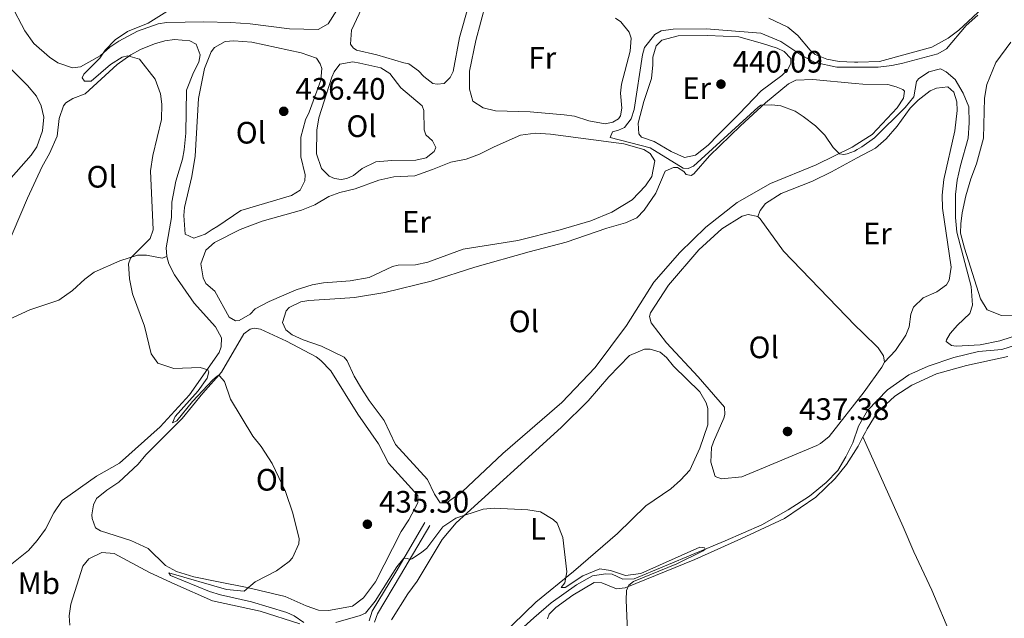
# Model space of a CAD drawing. Units: metres. Extents: x 614690 to 621621, y 4701617 to 4706360.
# Drawn here: x 616192 to 616510, y 4704873 to 4705067 of the extents above; entities that cross this region are included whole.
import ezdxf
from ezdxf.enums import TextEntityAlignment as Align

# ---------------------------------------------------------------- set-up
doc = ezdxf.new("R2010")
doc.units = ezdxf.units.M
doc.header["$MEASUREMENT"] = 0
doc.linetypes.add('DGN Style 3', pattern=[122.20432, 87.2888, -34.91552])
for name, color, linetype, lineweight in [('Nivel 13', 7, 'Continuous', 0), ('Nivel 21', 7, 'Continuous', 0), ('Nivel 36', 7, 'Continuous', 0), ('Nivel 37', 7, 'Continuous', 0), ('Nivel 41', 7, 'Continuous', 0), ('Nivel 5', 7, 'Continuous', 0), ('Nivel 7', 7, 'Continuous', 0)]:
    doc.layers.add(name, color=color, linetype=linetype, lineweight=lineweight)
doc.styles.add('Style-Arial', font='txt')
doc.styles.add('Style-Arial Narrow', font='txt')

# ---------------------------------------------------------------- blocks, each defined once
blk = doc.blocks.new('5PATER')
at = {"layer": 'Nivel 7', "linetype": 'Continuous', "lineweight": 0}
h = blk.add_hatch(color=51, dxfattribs=at)
edge = h.paths.add_edge_path()
edge.add_ellipse((0, 0), major_axis=(-11, -11.1), ratio=0.999422, start_angle=0, end_angle=360)

msp = doc.modelspace()

# ---------------------------------------------------------------- linework, layer by layer
at = {"layer": 'Nivel 13', "color": 4, "linetype": 'Continuous', "lineweight": 0}
msp.add_polyline3d([(616517.97, 4704962.89, 439.1), (616509.52, 4704960.2, 438.96), (616501.97, 4704959.55, 438.76), (616494.02, 4704957.66, 438.55), (616485.74, 4704954.89, 438.2), (616479.47, 4704952.01, 437.99), (616472.56, 4704947.19, 437.85), (616466.06, 4704940.47, 437.92), (616463.24, 4704935.47, 437.72), (616461.39, 4704930.1, 437.72), (616459.16, 4704925.51, 437.63), (616456.5, 4704921.09, 437.37), (616452.77, 4704917.24, 437.02), (616447.32, 4704912.82, 436.59), (616440.48, 4704908.45, 436.33), (616431.99, 4704903.51, 435.8), (616420.11, 4704898.39, 435.19), (616390.75, 4704886.09, 434.41), (616387.09, 4704885.99, 434.41), (616383.57, 4704887.55, 434.41), (616381.56, 4704887.66, 434.41), (616377.22, 4704887.11, 434.41), (616372.08, 4704884.18, 434.32), (616363.88, 4704878.29, 434.32), (616358.26, 4704873.43, 433.63), (616354.01, 4704869.57, 433.37)], dxfattribs=at)
at = {"layer": 'Nivel 21', "color": 7, "linetype": 'DGN Style 3', "lineweight": 0}
msp.add_polyline3d([(616305.06, 4704872.51, 434.53), (616306.1, 4704875.59, 434.53), (616313.68, 4704888.25, 434.71), (616323.08, 4704904.28, 435.75)], dxfattribs=at)
at = {"layer": 'Nivel 21', "color": 7, "linetype": 'Continuous', "lineweight": 0}
msp.add_polyline3d([(616306.86, 4704872.1, 434.53), (616307.79, 4704874.81, 434.53), (616315.27, 4704887.31, 434.71), (616324.67, 4704903.34, 435.75)], dxfattribs=at)
at = {"layer": 'Nivel 36', "color": 92, "linetype": 'Continuous', "lineweight": 0}
for points in [[(616340.13, 4705081.72, 438.14), (616334.34, 4705061.09, 438.14), (616332.2, 4705050.15, 438.14), (616331.3, 4705048.21, 438.14), (616329.35, 4705046.24, 438.14), (616327.09, 4705046, 438.14), (616325.69, 4705046.22, 438.14), (616322.76, 4705048.49, 438.14), (616321.05, 4705050.36, 438.14), (616317.94, 4705052.54, 438.14), (616316.28, 4705052.93, 438.23)], [(616316.28, 4705052.93, 438.23), (616307.58, 4705055.48, 438.23), (616301.01, 4705057.04, 438.23), (616299.94, 4705057.71, 438.14), (616299.04, 4705058.99, 438.14), (616299.44, 4705063.44, 438.14), (616304.37, 4705074.12, 438.14)], [(616179.23, 4705070.41, 432.3), (616179.98, 4705065.29, 432.57), (616181.11, 4705062.18, 432.65), (616185.94, 4705054.39, 432.83), (616194.72, 4705045.57, 433.52), (616197.6, 4705042.17, 433.44), (616199.17, 4705038.99, 433.44), (616199.96, 4705035.35, 433.44), (616199.56, 4705030.9, 433.44), (616197.7, 4705025.71, 433.44), (616195.95, 4705023.05, 433.44), (616187.84, 4705013.94, 433.44), (616185.99, 4705011.37, 433.44), (616183.58, 4705007.12, 433.44), (616181.44, 4704999.66, 433.18), (616180.52, 4704995.19, 433.09), (616178.92, 4704986.61, 433.35), (616177.16, 4704981.07, 433.61), (616177.04, 4704978.98, 433.7), (616176.29, 4704977.83, 433.78), (616173.83, 4704975.41, 433.61), (616172.2, 4704974.58, 433.87)], [(616294.66, 4705069.91, 436.5), (616291.82, 4705065.47, 436.5), (616288.65, 4705063.73, 436.41), (616279.41, 4705063.91, 436.41), (616266.65, 4705065.56, 436.06), (616260.46, 4705066, 435.8), (616251.74, 4705066.2, 435.45), (616239.64, 4705065.95, 435.45), (616236.95, 4705065.53, 435.45), (616230.22, 4705063.17, 435.36), (616224.22, 4705059.95, 435.36), (616221.31, 4705057.96, 435.02), (616218.25, 4705055.17, 434.67), (616211.82, 4705051.6, 434.67), (616209.3, 4705051.35, 434.67), (616204.55, 4705052.88, 434.49), (616201.8, 4705054.72, 434.49), (616196.8, 4705059.2, 434.49), (616193.9, 4705063.3, 434.06), (616189.4, 4705071.71, 433.19)], [(616381.38, 4705033.19, 439.72), (616376.04, 4705034.18, 439.72), (616371.47, 4705035.62, 439.72), (616368.06, 4705036.05, 439.72), (616357.14, 4705037.05, 439.63), (616345.9, 4705037.35, 439.46), (616341.95, 4705038.38, 439.46), (616338.59, 4705040.55, 439.28), (616337.52, 4705044.44, 439.11), (616337.53, 4705050.27, 439.02), (616339.52, 4705060.17, 438.76), (616342.85, 4705072.19, 438.76)], [(616503.29, 4705070.54, 439.8), (616495.58, 4705063.44, 439.8), (616492.17, 4705060.9, 439.8), (616486.86, 4705057.96, 440.15), (616470.01, 4705053.32, 440.07), (616462.96, 4705053.12, 439.63), (616461.9, 4705053.15, 439.6), (616456.94, 4705053.31, 439.46), (616453, 4705054.07, 439.46), (616449.22, 4705055.62, 439.46), (616447.61, 4705057.05, 439.46), (616443.65, 4705061.73, 439.46), (616440.35, 4705064.43, 439.46), (616434.26, 4705067.31, 439.46)], [(616384.7, 4705067.34, 439.11), (616386.39, 4705066.17, 439.2), (616389.1, 4705062.84, 439.37), (616389.76, 4705060.86, 439.54), (616389.44, 4705056.67, 439.54), (616386.6, 4705046.05, 439.54), (616386.33, 4705043.08, 439.54), (616386.72, 4705038.3, 439.54), (616386.36, 4705035.77, 439.54), (616385.69, 4705034.79, 439.54), (616383.8, 4705033.69, 439.54), (616381.38, 4705033.19, 439.72)], [(616414.66, 4705026.27, 440.59), (616410.49, 4705023.02, 440.5), (616406.94, 4705022.31, 440.5), (616402.7, 4705024.29, 440.41), (616397.21, 4705027.45, 440.41), (616393.08, 4705028.9, 440.41), (616392.18, 4705029.92, 440.33), (616392, 4705033.4, 440.33), (616393.81, 4705040.42, 440.33), (616396.3, 4705047.8, 440.33), (616396.79, 4705052.26, 440.24), (616396.72, 4705054.78, 440.24), (616397.84, 4705058.38, 440.24), (616399.71, 4705060.26, 440.24), (616404.89, 4705061.62, 440.24), (616414.38, 4705061.8, 440.15), (616424.59, 4705061.3, 440.24), (616432.22, 4705059.15, 440.07), (616436.88, 4705057.63, 440.07), (616439.17, 4705056.56, 440.15), (616441.33, 4705054.27, 440.41), (616441.37, 4705052.79, 440.5), (616440.3, 4705050.49, 440.5), (616438.43, 4705048.79, 440.41), (616431.77, 4705043.9, 440.41), (616424.66, 4705036.39, 440.07), (616417.88, 4705029.67, 440.15), (616414.66, 4705026.27, 440.59)], [(616187.67, 4704992.49, 434.41), (616194.7, 4705009.15, 434.67), (616199.47, 4705019.38, 434.41), (616201.88, 4705023.63, 434.41), (616204.34, 4705029.19, 434.41), (616204.96, 4705034.95, 434.5), (616206.33, 4705038.99, 434.5), (616207.09, 4705039.97, 434.5), (616209.4, 4705041.34, 434.58), (616213.37, 4705042.93, 434.67), (616223.73, 4705052.37, 434.84), (616228.09, 4705055.45, 434.93), (616231.26, 4705057.19, 435.11), (616235.74, 4705059.05, 435.11), (616239.11, 4705060.02, 435.11), (616242.23, 4705060.45, 435.11), (616247.21, 4705060.07, 435.19), (616249.24, 4705058.99, 435.19), (616250.56, 4705055.54, 435.19), (616250.1, 4705053.09, 435.19), (616248.36, 4705049.82, 435.19), (616246.08, 4705044.1, 435.19), (616245.86, 4705030.15, 435.11), (616245.39, 4705024.83, 435.11), (616244.78, 4705021.76, 435.11), (616242.63, 4705014.65, 435.02), (616241.33, 4705007.91, 435.02), (616241.21, 4705002.94, 435.02), (616239.48, 4704993.05, 435.11), (616239.73, 4704990.27, 435.11)], [(616254.38, 4704999.03, 435.97), (616252.15, 4704997.49, 435.97), (616248.44, 4704996.26, 435.97), (616245.71, 4704997.49, 435.97), (616245.28, 4705003.57, 435.97), (616245.47, 4705006.19, 435.97), (616247.81, 4705016.18, 435.97), (616248.93, 4705022.75, 435.97), (616249.99, 4705041.33, 435.97), (616251.9, 4705051.13, 435.97), (616254.1, 4705056.51, 435.97), (616255.19, 4705057.85, 435.97), (616258.62, 4705059.77, 435.97), (616261.4, 4705060.02, 435.97), (616267.17, 4705059.57, 435.97), (616283.11, 4705056.18, 436.32), (616288.12, 4705054.4, 436.76), (616289.31, 4705052.6, 436.76), (616289.78, 4705051.13, 436.76), (616289.45, 4705047.29, 436.76), (616285.73, 4705036.91, 436.76), (616284.49, 4705034.53, 436.76), (616282.99, 4705028.83, 436.76), (616283.08, 4705022.47, 436.76), (616284.46, 4705016.67, 436.76), (616284.34, 4705014.75, 436.76), (616282.85, 4705011.75, 436.76), (616280.03, 4705010.02, 436.76), (616263.7, 4705005.21, 436.32), (616256.18, 4705000.13, 436.32), (616254.38, 4704999.03, 435.97)], [(616515.68, 4704971.11, 440.85), (616509.4, 4704971.27, 440.76), (616504.82, 4704973.05, 440.42), (616502.63, 4704976.64, 440.42), (616497.45, 4704993.03, 440.24), (616496.18, 4704997.87, 440.24), (616496.26, 4705000.83, 440.24), (616496.68, 4705004.41, 440.24), (616497.91, 4705009.93, 440.33), (616499.49, 4705015.46, 440.24), (616501.35, 4705020.21, 440.24), (616503.54, 4705028.55, 440.24), (616503.86, 4705041.44, 440.24), (616504.69, 4705045.9, 440.24), (616507.52, 4705053.04, 440.42), (616512.38, 4705059.62, 440.85)], [(616296.09, 4705015.16, 437.37), (616293.9, 4705015.54, 437.45), (616292.14, 4705016.27, 437.45), (616289.72, 4705018.73, 437.45), (616288.11, 4705023.48, 437.45), (616288.16, 4705031.15, 437.45), (616288.83, 4705035.08, 437.45), (616293, 4705048.26, 437.45), (616293.82, 4705050.03, 437.45), (616295.67, 4705052.43, 437.45), (616299.83, 4705053.24, 437.45), (616302.1, 4705052.78, 437.89), (616308.85, 4705051.31, 438.06), (616311.78, 4705049.48, 437.98), (616315.3, 4705044.87, 437.98), (616322.26, 4705038.97, 437.98), (616322.82, 4705037.5, 437.98), (616322.9, 4705031.23, 437.98), (616323.47, 4705029.68, 437.98), (616325.62, 4705027.65, 438.06), (616326.63, 4705025.5, 438.06), (616326.14, 4705024.27, 437.98), (616323.5, 4705022.19, 437.98), (616320.21, 4705021.4, 437.98), (616312.38, 4705021.36, 437.98), (616307.25, 4705020.96, 437.98), (616302.87, 4705018.75, 437.98), (616300.06, 4705016.49, 437.98), (616297.9, 4705015.56, 437.98), (616296.09, 4705015.16, 437.37)], [(616462.68, 4705026.59, 440.07), (616461.19, 4705025.64, 440.07), (616449.5, 4705019.92, 439.89), (616434.78, 4705013.85, 439.72), (616423.97, 4705007.8, 439.54), (616413.83, 4704999.77, 439.28), (616405.43, 4704991.61, 439.11), (616397.07, 4704981.98, 438.85), (616388.23, 4704967.97, 438.41), (616378.15, 4704954.45, 437.98), (616367.4, 4704943.1, 437.37), (616348.34, 4704926.63, 436.58), (616335.18, 4704914.25, 436.24), (616330.06, 4704910.71, 436.24), (616328.06, 4704910.66, 436.24), (616326.24, 4704913.48, 436.24), (616323.93, 4704918.21, 436.24), (616313.6, 4704929.51, 436.41), (616309.99, 4704937.25, 436.67), (616305.11, 4704943.73, 436.76), (616302.65, 4704947.58, 436.76), (616300.28, 4704951.61, 436.76), (616298.05, 4704956.6, 436.93), (616297.06, 4704957.71, 436.93), (616289.73, 4704961.34, 436.58), (616283.84, 4704963.35, 436.5), (616280.22, 4704964.99, 435.97), (616278.18, 4704966.59, 435.97), (616277.16, 4704968.92, 435.97), (616278.27, 4704972.78, 436.06), (616279.28, 4704973.85, 436.06), (616283.07, 4704975.61, 436.06), (616285.67, 4704976.12, 436.06), (616295.75, 4704976.75, 436.06), (616300.36, 4704977.05, 436.58), (616310.16, 4704978.71, 436.5), (616325.12, 4704982.35, 437.28), (616339.2, 4704986.83, 437.54), (616356.82, 4704991.84, 437.98), (616368.76, 4704994.96, 437.98), (616381.87, 4704999.5, 437.8), (616387.92, 4705001.23, 438.15), (616391.54, 4705002.81, 438.24), (616393.99, 4705005.23, 438.32), (616397.67, 4705010.73, 438.32), (616400.79, 4705017.88, 438.5), (616403.45, 4705019.08, 438.5), (616404.67, 4705019.11, 438.76), (616406.8, 4705017.78, 438.85), (616407.52, 4705016.84, 438.85), (616409.18, 4705016.54, 438.85), (616409.96, 4705017, 438.85), (616415.02, 4705022.8, 439.11), (616425.03, 4705032.57, 439.63), (616433.18, 4705040.02, 440.07), (616440.59, 4705046.15, 440.07), (616442.92, 4705047.26, 440.07), (616448.4, 4705047.49, 440.07), (616462.1, 4705046.26, 440.36), (616464.64, 4705046.03, 440.41), (616472.65, 4705045.9, 440.33), (616475.37, 4705045.19, 440.33), (616477.57, 4705044.29, 440.33), (616478.11, 4705043.7, 440.33), (616477.74, 4705041.51, 440.33), (616475.65, 4705038.41, 440.33), (616467.61, 4705029.73, 440.07), (616462.68, 4705026.59, 440.07)], [(616430.63, 4705003.28, 438.5), (616431.45, 4705005.13, 438.5), (616433.13, 4705007.45, 438.5), (616438.17, 4705010.72, 438.59), (616448.34, 4705014.66, 438.59), (616454.44, 4705017.7, 439.02), (616462.81, 4705022.18, 439.12), (616468.69, 4705025.32, 439.2), (616472.18, 4705028.29, 439.2), (616475.64, 4705032.39, 439.2), (616479.92, 4705038.26, 439.89), (616482.46, 4705040.86, 439.89), (616486.38, 4705043.84, 439.89), (616488.36, 4705044.77, 439.89), (616492.1, 4705045.13, 439.89), (616493.97, 4705043.44, 439.89), (616494.93, 4705040.33, 439.89), (616495.09, 4705037.55, 439.89), (616494.32, 4705030.91, 439.2), (616490.74, 4705015.22, 439.54), (616490.27, 4705010.15, 439.54), (616490.3, 4705005.97, 439.54), (616493.09, 4704986.89, 439.46), (616492.51, 4704982.69, 439.28), (616491.59, 4704981.19, 439.28), (616488.52, 4704978.92, 439.28), (616484.05, 4704976.97, 439.28), (616481, 4704973.93, 439.11), (616480.1, 4704971.64, 439.11), (616479.52, 4704967.53, 439.02), (616478.46, 4704964.89, 439.02), (616475.2, 4704959.92, 439.02), (616471.56, 4704956.16, 438.94)], [(616251.5, 4704983.45, 435.71), (616250.68, 4704987.96, 435.71), (616252.3, 4704992.36, 435.71), (616255.1, 4704994.79, 435.71), (616263.44, 4704999.02, 435.8), (616270.5, 4705001.74, 436.24), (616283.3, 4705005.23, 436.41), (616287.51, 4705007, 436.5), (616292.06, 4705009.65, 436.58), (616295.59, 4705010.97, 436.67), (616300.61, 4705012.15, 437.02), (616308.28, 4705014.98, 437.63), (616313.04, 4705016.07, 437.72), (616319.83, 4705016.43, 437.63), (616325.61, 4705018.42, 437.98), (616331.47, 4705020.76, 438.06), (616336.49, 4705021.77, 438.41), (616340.71, 4705023.36, 438.41), (616345.52, 4705025.76, 438.76), (616354.04, 4705029.48, 438.76), (616358.82, 4705030.22, 438.85), (616363.7, 4705029.83, 438.85), (616387.39, 4705026.74, 438.85), (616393.8, 4705024.91, 438.85), (616395.93, 4705023.58, 438.85), (616397.39, 4705021.18, 438.85), (616396.39, 4705016.19, 438.85), (616394.38, 4705013.17, 438.85), (616390.07, 4705008.61, 438.85), (616383.56, 4705004.6, 438.85), (616376.67, 4705001.79, 438.85), (616366.82, 4704998.91, 438.85), (616353.15, 4704995.49, 438.85), (616335.46, 4704992.65, 438.76), (616324.08, 4704988.5, 438.59), (616320.1, 4704987.61, 438.59), (616314.44, 4704987.45, 438.5), (616312.62, 4704987.05, 438.5), (616305.06, 4704983.53, 437.98), (616298.99, 4704982.41, 437.89), (616290.39, 4704981.74, 437.8), (616286.66, 4704981.11, 437.63), (616281.48, 4704979.57, 437.37), (616272.79, 4704975.76, 437.02), (616268.24, 4704973.37, 436.24), (616266.63, 4704971.67, 436.15), (616263.11, 4704969.66, 436.15), (616261.9, 4704969.54, 436.15), (616259.86, 4704970.7, 436.15), (616255.27, 4704979.11, 436.15), (616252.33, 4704981.56, 436.06), (616251.5, 4704983.45, 435.71)], [(616471.56, 4704956.16, 438.94), (616470.73, 4704954.48, 438.85), (616465.05, 4704946.59, 438.5), (616453.76, 4704932.07, 438.33), (616450.94, 4704929.81, 438.24), (616449.74, 4704929.17, 437.8), (616432.52, 4704921.99, 437.72), (616425.55, 4704919.1, 437.37), (616418.95, 4704918.39, 437.37), (616416.92, 4704919.21, 437.37), (616415.49, 4704923.78, 437.37), (616415.7, 4704928.58, 437.28), (616416.35, 4704930.43, 437.02), (616419.71, 4704938.01, 436.93), (616420.03, 4704939.24, 436.93), (616419.87, 4704941.59, 437.02), (616411.42, 4704951.45, 437.54), (616401.18, 4704962.41, 437.54), (616396.22, 4704968.89, 437.46), (616395.72, 4704970.88, 437.46), (616396.04, 4704972.11, 437.46), (616401.8, 4704980.98, 437.63), (616411.59, 4704992.48, 438.67), (616419.07, 4704999.22, 438.59), (616425.66, 4705003.32, 438.5), (616427.56, 4705003.9, 438.5), (616430.63, 4705003.28, 438.5)], [(616430.63, 4705003.28, 438.5), (616431.43, 4705002.52, 438.5), (616438.95, 4704992.02, 438.5), (616462.17, 4704968.01, 438.85), (616464.48, 4704965.74, 438.9), (616469.51, 4704960.81, 439.02), (616471.32, 4704958.24, 439.02), (616471.56, 4704956.16, 438.94)], [(616188.73, 4704969.88, 434.67), (616195.52, 4704973.03, 434.67), (616204.84, 4704976.16, 434.67), (616209.28, 4704979.33, 434.76), (616213.27, 4704983.01, 434.93), (616216.26, 4704985.27, 434.93), (616224.52, 4704988.89, 434.93), (616230.31, 4704990.71, 435.11), (616233.18, 4704990.7, 435.02), (616238.25, 4704989.74, 435.02), (616239.73, 4704990.27, 435.11)], [(616239.73, 4704990.27, 435.11), (616240.4, 4704987.94, 435.11), (616242.24, 4704984.42, 435.11), (616248.59, 4704975.19, 435.28), (616255.51, 4704967.54, 435.19), (616257.35, 4704964.02, 435.19), (616257.34, 4704961.06, 435.11), (616256.69, 4704959.3, 435.11), (616247.06, 4704945.53, 434.58), (616237.58, 4704935.25, 434.41), (616224.5, 4704923.48, 434.15), (616217.04, 4704919.27, 434.15), (616205.93, 4704911.47, 433.98), (616203.25, 4704907.39, 433.89), (616200.52, 4704902.18, 433.63), (616197.84, 4704898.45, 433.54), (616195.05, 4704895.23, 433.36), (616189.18, 4704890.46, 433.28)], [(616256.39, 4704885.08, 434.76), (616248.5, 4704886.69, 434.76), (616242.88, 4704888.45, 434.76), (616239.34, 4704890.36, 434.76), (616233.7, 4704895.95, 434.84), (616228.15, 4704898.5, 434.84), (616218.31, 4704901.63, 434.76), (616216.71, 4704902.63, 434.76), (616215.58, 4704905.64, 434.76), (616215.46, 4704906.77, 434.76), (616216.07, 4704910.01, 434.84), (616217.06, 4704912.04, 434.76), (616220.38, 4704914.75, 434.67), (616224.23, 4704917.29, 434.67), (616230.43, 4704923.21, 434.67), (616232.96, 4704926.15, 434.84), (616244.74, 4704937.89, 434.84), (616251.4, 4704946.09, 434.84), (616257.39, 4704952.87, 435.02), (616264.63, 4704965.35, 435.1), (616266.68, 4704966.8, 435.37), (616267.97, 4704967.1, 435.37), (616269.99, 4704966.8, 435.37), (616278.36, 4704962.94, 435.28), (616288, 4704957.81, 435.28), (616289.51, 4704956.72, 435.37), (616292.74, 4704953.32, 435.37), (616301.4, 4704939.28, 435.37), (616308.11, 4704929.71, 435.28), (616311.33, 4704923.53, 435.37), (616320.85, 4704913.07, 435.37), (616320.83, 4704910.63, 435.37), (616317.93, 4704905.15, 435.28), (616315.42, 4704901.43, 435.19), (616307.16, 4704885.09, 435.19), (616303.3, 4704879.93, 435.19), (616299.72, 4704877.22, 435.19), (616292, 4704875.87, 435.1), (616288.78, 4704875.96, 435.1), (616284.73, 4704877.33, 435.1), (616277.94, 4704880.36, 435.1), (616265.67, 4704883.33, 435.02), (616256.39, 4704885.08, 434.76)], [(616312.29, 4704872.86, 434.41), (616317.63, 4704881.28, 434.41), (616320.66, 4704885.37, 434.41), (616328.73, 4704898.83, 434.67), (616333.2, 4704904.18, 434.93), (616367.19, 4704934.99, 435.98), (616375.83, 4704943.68, 436.24), (616382.59, 4704951.36, 436.41), (616389.19, 4704958.25, 436.41), (616394.1, 4704960.3, 436.32), (616395.93, 4704960.35, 436.32), (616399.09, 4704959.39, 436.58), (616401.14, 4704957.62, 436.5), (616403.48, 4704954.81, 436.5), (616411.99, 4704946.51, 436.5), (616414, 4704942.99, 436.5), (616414.49, 4704941.17, 436.5), (616414.54, 4704935.86, 436.5), (616411.97, 4704928.3, 436.15), (616408.68, 4704921.24, 435.89), (616405.72, 4704918.03, 435.89), (616402.57, 4704915.24, 435.89), (616394.54, 4704909.71, 435.71), (616385.38, 4704900.74, 435.28), (616371.17, 4704888.51, 435.02), (616358.99, 4704878.59, 434.76), (616347.71, 4704867.65, 434.67)], [(616464.6, 4704931.95, 438.6), (616465.44, 4704933.56, 438.7), (616465.97, 4704934.58, 438.76), (616469.22, 4704939.9, 439.02), (616474.91, 4704945.19, 439.11), (616480.47, 4704948.75, 438.85), (616488.39, 4704952.36, 438.68), (616498.14, 4704955.08, 438.94), (616511.46, 4704958, 439.2)], [(616362.71, 4704873.12, 434.85), (616363.28, 4704874.71, 434.85), (616365.4, 4704876.85, 434.85), (616370.95, 4704880.84, 434.85), (616377.81, 4704884.86, 434.76), (616380.33, 4704884.84, 434.76), (616385, 4704882.88, 434.93), (616387.78, 4704883.13, 434.93), (616410.35, 4704892.38, 435.46), (616425.14, 4704898.97, 435.98), (616439.33, 4704905.63, 436.76), (616449.42, 4704912.53, 437.37), (616455.7, 4704918.54, 437.89), (616459.32, 4704923.08, 438.33), (616463.07, 4704929.02, 438.42), (616464.6, 4704931.95, 438.6)], [(616464.6, 4704931.95, 438.6), (616465.55, 4704929.83, 438.48), (616477.59, 4704902.87, 436.94), (616481.12, 4704894.87, 437.73), (616486.87, 4704882.4, 437.9), (616493.2, 4704867.33, 438.6), (616499.9, 4704853.74, 438.94)], [(616208.35, 4704871.13, 433.98), (616208.18, 4704874.09, 433.89), (616208.77, 4704877.85, 433.89), (616212.61, 4704890.15, 433.98), (616214.55, 4704892.55, 433.8), (616218.76, 4704894.58, 433.8), (616222.78, 4704894.26, 433.89), (616234.09, 4704888.13, 433.89), (616242.3, 4704884.35, 433.8), (616254.47, 4704878.93, 434.15), (616269.89, 4704875.61, 434.06), (616282.72, 4704871.53, 433.98)]]:
    msp.add_polyline3d(points, dxfattribs=at)
at = {"layer": 'Nivel 5', "color": 30, "linetype": 'Continuous', "lineweight": 0, "flags": 128}
for points, elevation in [([(616241.48, 4705070.61), (616233.69, 4705065.7), (616227.04, 4705063.04), (616223.1, 4705060.32), (616219.8, 4705057.01), (616218.13, 4705054.43), (616212.96, 4705049.24), (616212.38, 4705048.09), (616213.11, 4705046.98), (616215.29, 4705046.95), (616221.51, 4705052.34), (616225.36, 4705054.71), (616227.09, 4705055.19), (616230.95, 4705054.08), (616236.01, 4705047.6), (616237.68, 4705042.89), (616238.15, 4705039.56), (616238.05, 4705034.55), (616235.21, 4705022.93), (616234.44, 4705017.97), (616235.35, 4704998.89), (616234.35, 4704996.08), (616228, 4704989.81), (616227.35, 4704987.96), (616227.66, 4704983.09), (616228.66, 4704978.19), (616232.52, 4704967.81), (616234.68, 4704958.81), (616236.86, 4704955.82), (616242.04, 4704954.05), (616250.48, 4704954.37), (616253.03, 4704953.65), (616253.31, 4704953.05)], 435), ([(616501.7, 4705068.32), (616497.95, 4705065.01), (616491.58, 4705057.4), (616488.84, 4705055.84), (616477.57, 4705052.82), (616474.02, 4705052.02), (616469.5, 4705051.55), (616461.94, 4705051.54), (616456.18, 4705051.53), (616449.17, 4705052.99), (616444.92, 4705055.31), (616438.1, 4705059.78), (616431.63, 4705062.52), (616414.03, 4705063.95), (616403.32, 4705063.83), (616399.5, 4705063.21), (616397.36, 4705062.1), (616394.08, 4705057.83), (616393.45, 4705055.46), (616390.72, 4705037.78), (616389.75, 4705034.81), (616387.56, 4705032.05), (616385.67, 4705031.12), (616383.68, 4705030.63), (616382.95, 4705028.78), (616395.93, 4705025.4), (616406.56, 4705018.9), (616408.22, 4705018.77), (616409.85, 4705019.51), (616430.82, 4705038.63), (616431.68, 4705039.23), (616435.24, 4705039.33), (616438.13, 4705039.06), (616442.77, 4705037.24), (616445.36, 4705035.6), (616449.31, 4705032.53), (616452.32, 4705029.52), (616455.06, 4705025.51), (616457.11, 4705023.47), (616458.42, 4705023.24), (616459.55, 4705023.45), (616461.96, 4705024.39), (616462.73, 4705024.85), (616464.27, 4705025.76), (616468.32, 4705028.7)], 440), ([(616468.32, 4705028.7), (616478.32, 4705038.45), (616481.07, 4705041.9), (616481.98, 4705046.89), (616482.57, 4705047.69), (616485.9, 4705050.05), (616489.71, 4705050.93), (616491.56, 4705050.03), (616494.42, 4705047.49), (616497.06, 4705043.12), (616498.84, 4705038.73), (616498.98, 4705033.51), (616498.62, 4705028.51), (616496.14, 4705019.75), (616495.06, 4705015.02), (616494.59, 4705010.31), (616494.55, 4705002.91), (616494.95, 4704998.13), (616499.64, 4704980.6), (616500.08, 4704974.61), (616499.2, 4704971.88), (616495.13, 4704968.11), (616492.86, 4704965.43), (616491.62, 4704963.39), (616491.55, 4704962.78), (616493.24, 4704961.52), (616494.72, 4704961.3), (616502.46, 4704961.71), (616508.86, 4704963.03), (616524.13, 4704968.01)], 440), ([(616253.31, 4704953.05), (616252.76, 4704950.95), (616249.9, 4704946.85), (616242.47, 4704938.56), (616241.57, 4704936.53), (616242.94, 4704937.18), (616248, 4704943.41), (616254.6, 4704950.39), (616256.13, 4704951.74), (616256.74, 4704951.75), (616258.36, 4704949.88), (616260.26, 4704944.19), (616267.56, 4704932.19), (616270.17, 4704928.87), (616273.72, 4704923.39), (616278.06, 4704914.37), (616280.44, 4704907.29), (616282.49, 4704899.07), (616282.36, 4704897.41), (616280.3, 4704892.86), (616279.21, 4704891.67), (616275.22, 4704888.65), (616268.24, 4704885.09), (616264.76, 4704882.12), (616258.99, 4704882.66), (616240.38, 4704888.07), (616240.93, 4704887.13), (616253.52, 4704881.99), (616257.12, 4704880.87), (616267.11, 4704878.7), (616278.56, 4704875.21), (616280.83, 4704874.12), (616284.02, 4704871.94)], 435), ([(616294.39, 4704871.97), (616302.25, 4704874.27), (616303.88, 4704875.01), (616307.03, 4704878.92), (616314.03, 4704890.01), (616316.32, 4704892.74), (616317.45, 4704892.69), (616318.24, 4704892.36), (616318.85, 4704892.55), (616322.01, 4704894.65), (616323.72, 4704896), (616328.92, 4704902.93), (616333.15, 4704905.66), (616341.92, 4704908.61), (616345.48, 4704908.97), (616356.38, 4704908.39), (616360.41, 4704907.72), (616364.57, 4704905.31), (616365.82, 4704904.13), (616367.63, 4704899.41), (616368.95, 4704888.36), (616368.36, 4704884.77), (616367.09, 4704883.34), (616368.48, 4704883.29), (616374.13, 4704887.02), (616379.64, 4704889.35), (616383.05, 4704888.83), (616387.89, 4704887.14), (616392.85, 4704887.81), (616411.89, 4704896.3), (616413.42, 4704896.15), (616413.7, 4704895.63), (616413.02, 4704895.09), (616404.51, 4704890.94), (616390.47, 4704885.18), (616389.02, 4704884.01), (616388.29, 4704882.33), (616388.11, 4704879.19), (616388.63, 4704866.58)], 435)]:
    msp.add_lwpolyline(points, dxfattribs=dict(at, elevation=elevation))

# ---------------------------------------------------------------- block references
at = {"layer": 'Nivel 7', "color": 51, "linetype": 'Continuous', "lineweight": 0, "xscale": 0.1000009313241567, "yscale": 0.1000009313241567, "zscale": 0.1000009313241567}
for p in [(616418.77, 4705046.02, 440.09), (616277.51, 4705037.24, 436.4), (616440.27, 4704933.73, 437.38), (616304.53, 4704903.74, 435.3)]:
    msp.add_blockref('5PATER', p, dxfattribs=at)

# ---------------------------------------------------------------- texts
at = {"layer": 'Nivel 37', "color": 92, "linetype": 'Continuous', "lineweight": 0, "style": 'Style-Arial Narrow'}
for s, p in [('Fr', (616361.06, 4705054.54, 439.26)), ('Er', (616410.91, 4705044.74, 440.16)), ('Ol', (616302.65, 4705032.44, 437.79)), ('Ol', (616266.91, 4705030.32, 436.26)), ('Ol', (616218.72, 4705016.08, 434.74)), ('Er', (616320.39, 4705001.49, 438.13)), ('Er', (616469.28, 4704997.73, 439.16)), ('Ol', (616355.1, 4704969.32, 437.56)), ('Ol', (616432.58, 4704960.92, 438.11)), ('Ol', (616273.42, 4704918.12, 434.98)), ('L', (616359.64, 4704902.21, 434.95)), ('Mb', (616198.41, 4704884.68, 433.56))]:
    msp.add_text(s, height=7, dxfattribs=at).set_placement(p, align=Align.MIDDLE_CENTER)
at = {"layer": 'Nivel 41', "color": 7, "linetype": 'Continuous', "lineweight": 0, "style": 'Style-Arial'}
for s, p in [('440.09', (616422.52, 4705049.77, 440.09)), ('436.40', (616281.26, 4705040.99, 436.4)), ('437.38', (616444.02, 4704937.47, 437.38)), ('435.30', (616308.28, 4704907.49, 435.3))]:
    msp.add_text(s, height=7, dxfattribs=at).set_placement(p)

doc.saveas('drawing.dxf')
